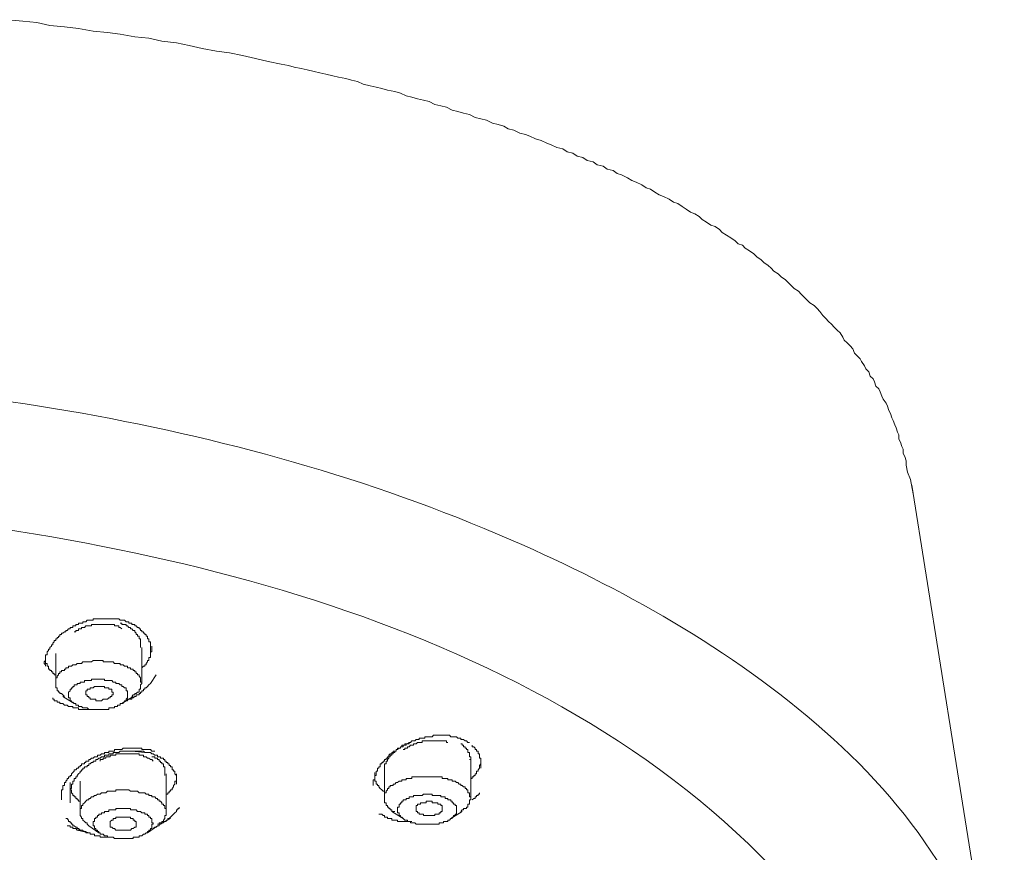
# Model space of a CAD drawing. Units: inches. Extents: x 6.9 to 89.9, y 222 to 281.2.
# Drawn here: x 77.4 to 81.5, y 266.5 to 270 of the extents above; entities that cross this region are included whole.
import ezdxf

# ---------------------------------------------------------------- set-up
doc = ezdxf.new("R2010")
doc.units = ezdxf.units.IN
doc.header["$MEASUREMENT"] = 0
doc.layers.add('图层 1', color=7, linetype='Continuous')

msp = doc.modelspace()

# ---------------------------------------------------------------- linework, layer by layer
at = {"layer": '图层 1', "lineweight": 9}
for points in [[(81.0939, 268.0098), (81.0815, 268.0693), (81.0698, 268.0991), (81.064, 268.1287), (81.064, 268.1466), (81.0581, 268.1642), (81.0519, 268.1764), (81.0519, 268.1945), (81.0464, 268.2062), (81.0402, 268.2241), (81.0343, 268.236), (81.0343, 268.2539), (81.0285, 268.2656), (81.0223, 268.2837), (81.0168, 268.2954), (81.0106, 268.3133), (81.0047, 268.3251), (80.9988, 268.3431), (80.9926, 268.3549), (80.9864, 268.3729), (80.9809, 268.3848), (80.9685, 268.4026), (80.963, 268.4146), (80.9568, 268.4324), (80.951, 268.4444), (80.9389, 268.4563), (80.9334, 268.4741), (80.9272, 268.4861), (80.9155, 268.4977), (80.9093, 268.5157), (80.8976, 268.5276), (80.8914, 268.5397), (80.8796, 268.5574), (80.8734, 268.5695), (80.8617, 268.5814), (80.85, 268.5933), (80.8438, 268.6112), (80.8321, 268.6231), (80.8204, 268.6349), (80.808, 268.6468), (80.8021, 268.6589), (80.7901, 268.6766), (80.7784, 268.6885), (80.7666, 268.7004), (80.7546, 268.7125), (80.7425, 268.7243), (80.7308, 268.7361), (80.7191, 268.7481), (80.7067, 268.7659), (80.695, 268.7777), (80.6833, 268.7896), (80.6654, 268.8017), (80.6533, 268.8134), (80.6416, 268.8253), (80.6295, 268.8373), (80.6178, 268.8492), (80.5999, 268.8611), (80.5882, 268.8728), (80.5758, 268.8851), (80.5641, 268.8969), (80.5462, 268.909), (80.5344, 268.9207), (80.5165, 268.9326), (80.5048, 268.9445), (80.4928, 268.9562), (80.4748, 268.9683), (80.4628, 268.98), (80.4449, 268.9924), (80.4332, 269.0041), (80.4152, 269.0161), (80.3973, 269.0279), (80.3856, 269.0396), (80.3677, 269.0458), (80.356, 269.0575), (80.3381, 269.0699), (80.3202, 269.0816), (80.3022, 269.0933), (80.2902, 269.1054), (80.2726, 269.1171), (80.2547, 269.1229), (80.2368, 269.135), (80.2189, 269.1467), (80.2068, 269.1591), (80.1892, 269.1707), (80.1713, 269.1767), (80.1534, 269.1887), (80.1355, 269.2005), (80.1176, 269.2125), (80.1004, 269.2184), (80.0818, 269.2306), (80.0583, 269.2425), (80.0404, 269.2483), (80.0225, 269.2601), (80.0046, 269.2721), (79.9867, 269.278), (79.9688, 269.2899), (79.9453, 269.3017), (79.9274, 269.3076), (79.9095, 269.3198), (79.8854, 269.3317), (79.8675, 269.3376), (79.8503, 269.3495), (79.8261, 269.3555), (79.8082, 269.3672), (79.7841, 269.3732), (79.7669, 269.3851), (79.7428, 269.391), (79.7248, 269.403), (79.7007, 269.4089), (79.6835, 269.4209), (79.6594, 269.4268), (79.6415, 269.4389), (79.6174, 269.4447), (79.5939, 269.4566), (79.576, 269.4624), (79.5523, 269.4743), (79.5285, 269.4802), (79.5044, 269.4922), (79.4868, 269.4981), (79.463, 269.5041), (79.4393, 269.5162), (79.4155, 269.5222), (79.3976, 269.5339), (79.3734, 269.54), (79.35, 269.5458), (79.3259, 269.5579), (79.3025, 269.5636), (79.2784, 269.5698), (79.2549, 269.5817), (79.2308, 269.5877), (79.2071, 269.5937), (79.1833, 269.5996), (79.1595, 269.6115), (79.1357, 269.6173), (79.112, 269.6233), (79.0882, 269.6352), (79.0641, 269.6411), (79.0403, 269.6469), (79.0165, 269.653), (78.9928, 269.6588), (78.969, 269.6707), (78.9456, 269.6769), (78.9153, 269.6829), (78.8918, 269.6888), (78.8677, 269.6948), (78.8439, 269.7009), (78.814, 269.7067), (78.7905, 269.7186), (78.7668, 269.7244), (78.7427, 269.7307), (78.713, 269.7363), (78.6893, 269.7424), (78.6596, 269.7482), (78.6355, 269.7542), (78.6121, 269.7605), (78.5825, 269.7661), (78.5583, 269.7722), (78.5287, 269.7782), (78.5046, 269.7842), (78.475, 269.7901), (78.4212, 269.8018), (78.3678, 269.8137), (78.3144, 269.8256), (78.2607, 269.8376), (78.2069, 269.8435), (78.1477, 269.8554), (78.0939, 269.8676), (78.0405, 269.8793), (77.9809, 269.8853), (77.9272, 269.8974), (77.8679, 269.9032), (77.8083, 269.915), (77.7549, 269.921), (77.6953, 269.927), (77.6357, 269.9387), (77.5765, 269.9446), (77.5169, 269.951), (77.4631, 269.9627), (77.4039, 269.9685), (77.3443, 269.9746)], [(81.4446, 265.8125), (81.2662, 266.9262), (81.0881, 268.0453)], [(77.5169, 267.3727), (77.5227, 267.3785), (77.5227, 267.3845), (77.5286, 267.3845), (77.5286, 267.3904), (77.5345, 267.3966), (77.5345, 267.4025), (77.5407, 267.4025), (77.5407, 267.4085), (77.5465, 267.4085), (77.5465, 267.4143), (77.5524, 267.4143), (77.5524, 267.4204), (77.5582, 267.4204), (77.5582, 267.4262), (77.5641, 267.4262), (77.5641, 267.4321), (77.5703, 267.4321), (77.5765, 267.4381), (77.582, 267.4381), (77.582, 267.444), (77.5882, 267.444), (77.5941, 267.4498), (77.6003, 267.4498), (77.6003, 267.4559), (77.6061, 267.4559), (77.612, 267.4559), (77.612, 267.4621), (77.6178, 267.4621), (77.624, 267.4621), (77.624, 267.4677), (77.6299, 267.4677), (77.6357, 267.4677), (77.6357, 267.4738), (77.6416, 267.4738), (77.6475, 267.4738), (77.6537, 267.4738), (77.6537, 267.4798), (77.6595, 267.4798), (77.6654, 267.4798), (77.6716, 267.4858), (77.6774, 267.4858), (77.6836, 267.4858), (77.6895, 267.4858), (77.6953, 267.4858), (77.6953, 267.4917), (77.7012, 267.4917), (77.7071, 267.4917), (77.7133, 267.4917), (77.7191, 267.4917), (77.725, 267.4917), (77.7308, 267.4917), (77.737, 267.4917), (77.7429, 267.4917), (77.7487, 267.4917), (77.7549, 267.4917), (77.7608, 267.4917), (77.7667, 267.4917), (77.7729, 267.4917), (77.7787, 267.4917), (77.7846, 267.4917), (77.7904, 267.4917), (77.7966, 267.4917), (77.8025, 267.4917), (77.8083, 267.4858), (77.8142, 267.4858), (77.8204, 267.4858), (77.8263, 267.4858), (77.8321, 267.4798)], [(77.6178, 267.4381), (77.624, 267.4381), (77.624, 267.444), (77.6299, 267.444), (77.6357, 267.444), (77.6357, 267.4498), (77.6416, 267.4498), (77.6475, 267.4498), (77.6475, 267.4559), (77.6537, 267.4559), (77.6595, 267.4559), (77.6654, 267.4621), (77.6716, 267.4621), (77.6774, 267.4621), (77.6836, 267.4621), (77.6895, 267.4621), (77.6895, 267.4677), (77.6953, 267.4677), (77.7012, 267.4677), (77.7071, 267.4677), (77.7133, 267.4677), (77.7191, 267.4677), (77.725, 267.4677), (77.7308, 267.4677), (77.737, 267.4677), (77.7429, 267.4677), (77.7487, 267.4677), (77.7549, 267.4677), (77.7608, 267.4677), (77.7667, 267.4677), (77.7729, 267.4677), (77.7787, 267.4677), (77.7846, 267.4677), (77.7846, 267.4621), (77.7904, 267.4621), (77.7966, 267.4621), (77.8025, 267.4621), (77.8025, 267.4559), (77.8083, 267.4559), (77.8142, 267.4498)], [(77.8917, 267.3727), (77.8917, 267.3785), (77.8917, 267.3845), (77.8917, 267.3904), (77.8917, 267.3966), (77.8917, 267.4025), (77.8917, 267.4085), (77.8859, 267.4085), (77.8859, 267.4143), (77.8859, 267.4204), (77.88, 267.4204), (77.88, 267.4262), (77.8738, 267.4262), (77.8738, 267.4321), (77.8679, 267.4381), (77.8679, 267.444), (77.8617, 267.444), (77.8562, 267.4498), (77.85, 267.4498), (77.85, 267.4559), (77.8438, 267.4559), (77.838, 267.4621), (77.8321, 267.4621), (77.8321, 267.4677), (77.8263, 267.4677), (77.8204, 267.4677), (77.8142, 267.4677), (77.8142, 267.4738), (77.8083, 267.4738)], [(77.8321, 267.4798), (77.838, 267.4798), (77.8438, 267.4798), (77.8438, 267.4738), (77.85, 267.4738), (77.8562, 267.4738), (77.8562, 267.4677), (77.8617, 267.4677), (77.8679, 267.4677), (77.8679, 267.4621), (77.8738, 267.4621), (77.88, 267.4559), (77.8859, 267.4559), (77.8859, 267.4498), (77.8917, 267.4498), (77.8917, 267.444), (77.8976, 267.444), (77.8976, 267.4381), (77.9038, 267.4381), (77.9038, 267.4321), (77.9096, 267.4321), (77.9096, 267.4262), (77.9155, 267.4262), (77.9155, 267.4204), (77.9213, 267.4204), (77.9213, 267.4143), (77.9213, 267.4085), (77.9272, 267.4085), (77.9272, 267.4025), (77.9272, 267.3966), (77.9334, 267.3966), (77.9334, 267.3904), (77.9334, 267.3845), (77.9334, 267.3785), (77.9334, 267.3727), (77.9334, 267.3665), (77.9334, 267.3606), (77.9334, 267.3547), (77.9334, 267.3487)], [(77.4986, 267.2953), (77.4986, 267.3012), (77.4931, 267.307), (77.4931, 267.3131), (77.4986, 267.3191), (77.4986, 267.3249), (77.4986, 267.331), (77.4986, 267.3367), (77.4986, 267.3429), (77.5048, 267.3429), (77.5048, 267.3487), (77.5048, 267.3547), (77.511, 267.3606), (77.511, 267.3665), (77.5169, 267.3665), (77.5169, 267.3727)], [(77.8976, 267.2891), (77.9038, 267.2953), (77.9096, 267.2953), (77.9096, 267.3012), (77.9155, 267.3012), (77.9155, 267.307), (77.9213, 267.3131), (77.9213, 267.3191), (77.9272, 267.3191), (77.9272, 267.3249), (77.9272, 267.331), (77.9334, 267.331), (77.9334, 267.3367), (77.9334, 267.3429), (77.9334, 267.3487), (77.9334, 267.3547), (77.9396, 267.3547), (77.9396, 267.3606), (77.9396, 267.3665), (77.9396, 267.3727), (77.9396, 267.3785)], [(77.8976, 267.2238), (77.8976, 267.3727)], [(77.4986, 267.3429), (77.4986, 267.3367), (77.4986, 267.331), (77.4986, 267.3249), (77.4986, 267.3191), (77.4986, 267.3131), (77.4986, 267.307), (77.5048, 267.307), (77.5048, 267.3012), (77.5048, 267.2953), (77.511, 267.2953), (77.511, 267.2891), (77.511, 267.2831), (77.5169, 267.2831), (77.5169, 267.2772), (77.5227, 267.2772), (77.5227, 267.2714), (77.5286, 267.2714), (77.5286, 267.2655), (77.5345, 267.2655), (77.5345, 267.2595), (77.5407, 267.2595)], [(77.5407, 267.3487), (77.5407, 267.2238)], [(77.8083, 267.307), (77.8025, 267.307), (77.7966, 267.307), (77.7904, 267.307), (77.7846, 267.307), (77.7787, 267.3131), (77.7729, 267.3131), (77.7667, 267.3131), (77.7608, 267.3131), (77.7549, 267.3131), (77.7487, 267.3131), (77.7429, 267.3131), (77.737, 267.3131), (77.737, 267.3191), (77.7308, 267.3191), (77.725, 267.3191), (77.7191, 267.3191), (77.7133, 267.3191), (77.7071, 267.3191), (77.7012, 267.3191), (77.6953, 267.3191), (77.6895, 267.3131), (77.6836, 267.3131), (77.6774, 267.3131), (77.6716, 267.3131), (77.6654, 267.3131), (77.6595, 267.3131), (77.6537, 267.3131), (77.6475, 267.307), (77.6416, 267.307), (77.6357, 267.307), (77.6299, 267.307), (77.624, 267.3012), (77.6178, 267.3012), (77.612, 267.3012), (77.6061, 267.2953), (77.6003, 267.2953), (77.5941, 267.2953), (77.5941, 267.2891), (77.5882, 267.2891), (77.582, 267.2891), (77.582, 267.2831), (77.5765, 267.2831), (77.5765, 267.2772), (77.5703, 267.2772), (77.5641, 267.2772), (77.5641, 267.2714), (77.5582, 267.2714), (77.5582, 267.2655), (77.5524, 267.2655), (77.5524, 267.2595), (77.5465, 267.2536), (77.5465, 267.2476), (77.5407, 267.2476), (77.5407, 267.2417), (77.5407, 267.2357), (77.5407, 267.2297), (77.5407, 267.2238), (77.5407, 267.2178), (77.5407, 267.2119), (77.5407, 267.2061), (77.5465, 267.2061), (77.5465, 267.1999), (77.5465, 267.1939), (77.5524, 267.1939), (77.5524, 267.188), (77.5582, 267.188), (77.5582, 267.1821), (77.5641, 267.1821), (77.5703, 267.1761), (77.5765, 267.1703)], [(77.8562, 267.1703), (77.8617, 267.1761), (77.8679, 267.1761), (77.8679, 267.1821), (77.8738, 267.1821), (77.88, 267.188), (77.8859, 267.188), (77.8859, 267.1939), (77.8859, 267.1999), (77.8917, 267.1999), (77.8917, 267.2061), (77.8917, 267.2119), (77.8917, 267.2178), (77.8976, 267.2238), (77.8976, 267.2297), (77.8917, 267.2297), (77.8917, 267.2357), (77.8917, 267.2417), (77.8917, 267.2476), (77.8859, 267.2536), (77.8859, 267.2595), (77.88, 267.2595), (77.88, 267.2655), (77.8738, 267.2655), (77.8738, 267.2714), (77.8679, 267.2714), (77.8679, 267.2772), (77.8617, 267.2772), (77.8617, 267.2831), (77.8562, 267.2831), (77.85, 267.2831), (77.85, 267.2891), (77.8438, 267.2891), (77.838, 267.2891), (77.838, 267.2953), (77.8321, 267.2953), (77.8263, 267.2953), (77.8204, 267.3012), (77.8142, 267.3012), (77.8083, 267.3012), (77.8083, 267.307)], [(77.7787, 267.2297), (77.7729, 267.2357), (77.7667, 267.2357), (77.7608, 267.2357), (77.7549, 267.2357), (77.7487, 267.2357), (77.7429, 267.2357), (77.7429, 267.2417), (77.737, 267.2417), (77.7308, 267.2417), (77.725, 267.2417), (77.7191, 267.2417), (77.7133, 267.2417), (77.7071, 267.2417), (77.7012, 267.2417), (77.6953, 267.2417), (77.6895, 267.2417), (77.6895, 267.2357), (77.6836, 267.2357), (77.6774, 267.2357), (77.6716, 267.2357), (77.6654, 267.2357), (77.6595, 267.2357), (77.6595, 267.2297), (77.6537, 267.2297), (77.6475, 267.2297), (77.6416, 267.2297), (77.6416, 267.2238), (77.6357, 267.2238), (77.6299, 267.2238), (77.6299, 267.2178), (77.624, 267.2178), (77.6178, 267.2178), (77.6178, 267.2119), (77.612, 267.2119), (77.612, 267.2061), (77.6061, 267.2061), (77.6061, 267.1999), (77.6003, 267.1999), (77.6003, 267.1939), (77.5941, 267.188), (77.5941, 267.1821), (77.5941, 267.1761), (77.5941, 267.1703), (77.5941, 267.1641), (77.6003, 267.1641), (77.6003, 267.1584), (77.6003, 267.1523), (77.6061, 267.1523), (77.6061, 267.1461), (77.612, 267.1461), (77.6178, 267.1403), (77.624, 267.1403), (77.624, 267.1344), (77.6299, 267.1344), (77.6357, 267.1344), (77.6357, 267.1286), (77.6416, 267.1286), (77.6475, 267.1286), (77.6537, 267.1227)], [(77.9334, 267.2238), (77.9572, 267.2595)], [(77.6537, 267.1227), (77.6595, 267.1227), (77.6654, 267.1227), (77.6716, 267.1227), (77.6774, 267.1163), (77.6836, 267.1163), (77.6895, 267.1163), (77.6953, 267.1163), (77.7012, 267.1163), (77.7071, 267.1163), (77.7133, 267.1163), (77.7191, 267.1163), (77.725, 267.1163), (77.7308, 267.1163), (77.737, 267.1163), (77.7429, 267.1163), (77.7487, 267.1163), (77.7549, 267.1163), (77.7608, 267.1163), (77.7608, 267.1227), (77.7667, 267.1227), (77.7729, 267.1227), (77.7787, 267.1227), (77.7846, 267.1227), (77.7846, 267.1286), (77.7904, 267.1286), (77.7966, 267.1286), (77.7966, 267.1344), (77.8025, 267.1344), (77.8083, 267.1344), (77.8083, 267.1403), (77.8142, 267.1403), (77.8204, 267.1403), (77.8204, 267.1461), (77.8263, 267.1461), (77.8263, 267.1523), (77.8321, 267.1523), (77.8321, 267.1584), (77.838, 267.1641), (77.838, 267.1703), (77.838, 267.1761), (77.838, 267.1821), (77.838, 267.188), (77.838, 267.1939), (77.8321, 267.1939), (77.8321, 267.1999), (77.8321, 267.2061), (77.8263, 267.2061), (77.8204, 267.2119), (77.8142, 267.2119), (77.8142, 267.2178), (77.8083, 267.2178), (77.8025, 267.2238), (77.7966, 267.2238), (77.7904, 267.2238), (77.7904, 267.2297), (77.7846, 267.2297), (77.7787, 267.2297)], [(77.7787, 267.1821), (77.7787, 267.188), (77.7729, 267.188), (77.7729, 267.1939), (77.7729, 267.1999), (77.7667, 267.1999), (77.7608, 267.1999), (77.7608, 267.2061), (77.7549, 267.2061), (77.7487, 267.2061), (77.7429, 267.2061), (77.7429, 267.2119), (77.737, 267.2119), (77.7308, 267.2119), (77.725, 267.2119), (77.7191, 267.2119), (77.7133, 267.2119), (77.7071, 267.2119), (77.7012, 267.2119), (77.6953, 267.2061), (77.6895, 267.2061), (77.6836, 267.2061), (77.6836, 267.1999), (77.6774, 267.1999), (77.6716, 267.1999), (77.6716, 267.1939), (77.6654, 267.1939), (77.6654, 267.188), (77.6654, 267.1821), (77.6654, 267.1761), (77.6716, 267.1761), (77.6716, 267.1703), (77.6774, 267.1703), (77.6774, 267.1641), (77.6836, 267.1641), (77.6836, 267.1584), (77.6895, 267.1584), (77.6953, 267.1584), (77.7012, 267.1584), (77.7071, 267.1584), (77.7071, 267.1523), (77.7133, 267.1523), (77.7191, 267.1523), (77.725, 267.1523), (77.7308, 267.1523), (77.737, 267.1584), (77.7429, 267.1584), (77.7487, 267.1584), (77.7549, 267.1584), (77.7608, 267.1641), (77.7667, 267.1641), (77.7667, 267.1703), (77.7729, 267.1703), (77.7729, 267.1761), (77.7787, 267.1761), (77.7787, 267.1821), (77.7787, 267.1821)], [(77.8321, 267.1523), (77.838, 267.1523), (77.838, 267.1584), (77.8438, 267.1584), (77.85, 267.1584), (77.8562, 267.1584), (77.8562, 267.1641), (77.8617, 267.1641), (77.8679, 267.1703), (77.8738, 267.1703), (77.8738, 267.1761), (77.88, 267.1761), (77.8859, 267.1761), (77.8859, 267.1821), (77.8917, 267.1821), (77.8917, 267.188), (77.8976, 267.188), (77.8976, 267.1939), (77.9038, 267.1939), (77.9038, 267.1999), (77.9096, 267.1999), (77.9096, 267.2061), (77.9155, 267.2061), (77.9213, 267.2119), (77.9272, 267.2178), (77.9334, 267.2238)], [(77.5286, 267.1641), (77.5286, 267.1584), (77.5345, 267.1584), (77.5345, 267.1523), (77.5407, 267.1523), (77.5465, 267.1523), (77.5465, 267.1461), (77.5524, 267.1461), (77.5582, 267.1461), (77.5582, 267.1403), (77.5641, 267.1403), (77.5703, 267.1403), (77.5765, 267.1344), (77.582, 267.1344), (77.5882, 267.1344)], [(77.5703, 267.1703), (77.6178, 267.1403)], [(77.8142, 267.1403), (77.8617, 267.1703)], [(77.5882, 267.1344), (77.5941, 267.1286), (77.6003, 267.1286), (77.6061, 267.1286), (77.612, 267.1286), (77.612, 267.1227), (77.6178, 267.1227), (77.624, 267.1227), (77.6299, 267.1227), (77.6357, 267.1227), (77.6357, 267.1163), (77.6416, 267.1163), (77.6475, 267.1163), (77.6537, 267.1163), (77.6595, 267.1163), (77.6654, 267.1163), (77.6716, 267.1163), (77.6774, 267.1163), (77.6836, 267.1163)], [(78.927, 266.9322), (78.9335, 266.9322), (78.9335, 266.9381), (78.9394, 266.9381), (78.9394, 266.9439), (78.9456, 266.9439), (78.9511, 266.9439), (78.9511, 266.9498), (78.9569, 266.9498), (78.9569, 266.9558), (78.9631, 266.9558), (78.969, 266.9558), (78.969, 266.9618), (78.9752, 266.9618), (78.9752, 266.9677), (78.9807, 266.9677), (78.9869, 266.9677), (78.9869, 266.9735), (78.9928, 266.9735), (78.9986, 266.9735), (79.0048, 266.9794), (79.0103, 266.9794), (79.0165, 266.9856), (79.0227, 266.9856), (79.0289, 266.9856), (79.0345, 266.9915), (79.0403, 266.9915), (79.0465, 266.9915), (79.0465, 266.9975), (79.0524, 266.9975), (79.0586, 266.9975), (79.0641, 266.9975), (79.0703, 266.9975), (79.0703, 267.0033), (79.0761, 267.0033), (79.082, 267.0033), (79.0882, 267.0033), (79.0937, 267.0033), (79.0999, 267.0033), (79.1058, 267.0097), (79.112, 267.0097), (79.1178, 267.0097), (79.1237, 267.0097), (79.1295, 267.0097), (79.1357, 267.0097), (79.1419, 267.0097), (79.1475, 267.0097), (79.1537, 267.0097), (79.1595, 267.0097), (79.1654, 267.0097), (79.1716, 267.0097), (79.1771, 267.0033), (79.1833, 267.0033), (79.1891, 267.0033), (79.195, 267.0033), (79.2012, 267.0033), (79.2071, 266.9975), (79.2129, 266.9975), (79.2191, 266.9975), (79.2191, 266.9915), (79.2253, 266.9915), (79.2308, 266.9915), (79.237, 266.9856), (79.2429, 266.9856), (79.2487, 266.9794), (79.2549, 266.9794)], [(77.9513, 266.9439), (77.9451, 266.9439), (77.9396, 266.9439), (77.9334, 266.9498), (77.9272, 266.9498), (77.9213, 266.9498), (77.9155, 266.9498), (77.9096, 266.9498), (77.9038, 266.9498), (77.8976, 266.9498), (77.8976, 266.9558), (77.8917, 266.9558), (77.8859, 266.9558), (77.88, 266.9558), (77.8738, 266.9558), (77.8679, 266.9558), (77.8617, 266.9558), (77.8562, 266.9558), (77.85, 266.9558), (77.8438, 266.9558), (77.838, 266.9558), (77.8321, 266.9558), (77.8263, 266.9558), (77.8204, 266.9558), (77.8142, 266.9498), (77.8083, 266.9498), (77.8025, 266.9498), (77.7966, 266.9498), (77.7904, 266.9498), (77.7846, 266.9498), (77.7846, 266.9439), (77.7787, 266.9439), (77.7729, 266.9439), (77.7667, 266.9439), (77.7608, 266.9439), (77.7608, 266.9381), (77.7549, 266.9381), (77.7487, 266.9381), (77.7429, 266.9381), (77.7429, 266.9322), (77.737, 266.9322), (77.7308, 266.9322), (77.725, 266.9262), (77.7191, 266.9262), (77.7133, 266.9262), (77.7133, 266.92), (77.7071, 266.92), (77.7012, 266.92), (77.6953, 266.9141), (77.6895, 266.9141), (77.6836, 266.9083), (77.6774, 266.9083), (77.6774, 266.9024), (77.6716, 266.9024), (77.6654, 266.9024), (77.6654, 266.8964), (77.6595, 266.8964), (77.6595, 266.8903), (77.6537, 266.8903), (77.6475, 266.8903), (77.6475, 266.8843), (77.6416, 266.8843), (77.6416, 266.8785), (77.6357, 266.8785), (77.6357, 266.8724), (77.6299, 266.8724), (77.624, 266.8664), (77.6178, 266.8664), (77.6178, 266.8605), (77.612, 266.8547), (77.6061, 266.8488), (77.6061, 266.843), (77.6003, 266.843), (77.6003, 266.8368), (77.5941, 266.8368), (77.5941, 266.8307), (77.5882, 266.8307), (77.5882, 266.8249), (77.582, 266.8189), (77.582, 266.8128), (77.5765, 266.8128), (77.5765, 266.8068), (77.5765, 266.8009), (77.5703, 266.8009), (77.5703, 266.7951), (77.5703, 266.7891), (77.5703, 266.783), (77.5641, 266.783), (77.5641, 266.7772), (77.5641, 266.7713), (77.5641, 266.7655), (77.5641, 266.7596), (77.5641, 266.7534), (77.5641, 266.7475), (77.5641, 266.7415)], [(79.0165, 266.9856), (79.0103, 266.9794), (79.0048, 266.9794), (79.0048, 266.9735), (78.9986, 266.9735), (78.9928, 266.9735), (78.9928, 266.9677), (78.9869, 266.9677), (78.9807, 266.9677), (78.9807, 266.9618), (78.9752, 266.9618), (78.969, 266.9618), (78.969, 266.9558), (78.9631, 266.9558), (78.9569, 266.9498), (78.9511, 266.9498), (78.9511, 266.9439), (78.9456, 266.9439), (78.9456, 266.9381), (78.9394, 266.9381), (78.9394, 266.9322), (78.9335, 266.9322), (78.9335, 266.9262), (78.927, 266.9262), (78.927, 266.92), (78.9215, 266.92), (78.9215, 266.9141), (78.9153, 266.9083), (78.9153, 266.9024), (78.9094, 266.9024), (78.9094, 266.8964), (78.9094, 266.8903), (78.9035, 266.8903), (78.9035, 266.8843), (78.9035, 266.8785), (78.9035, 266.8724), (78.9035, 266.8664), (78.9035, 266.8605)], [(78.9807, 266.9498), (78.9869, 266.9498), (78.9869, 266.9558), (78.9928, 266.9558), (78.9986, 266.9558), (78.9986, 266.9618), (79.0048, 266.9618), (79.0103, 266.9677), (79.0165, 266.9677), (79.0227, 266.9677), (79.0227, 266.9735), (79.0289, 266.9735), (79.0345, 266.9735), (79.0403, 266.9794), (79.0465, 266.9794), (79.0524, 266.9794), (79.0586, 266.9794), (79.0586, 266.9856), (79.0641, 266.9856), (79.0703, 266.9856), (79.0761, 266.9856), (79.082, 266.9856), (79.0882, 266.9856), (79.0937, 266.9856), (79.0999, 266.9856), (79.1058, 266.9856), (79.112, 266.9856), (79.1178, 266.9856), (79.1237, 266.9856), (79.1295, 266.9856), (79.1357, 266.9856), (79.1419, 266.9856), (79.1475, 266.9856), (79.1537, 266.9856), (79.1595, 266.9856), (79.1595, 266.9794), (79.1654, 266.9794)], [(79.2549, 266.9083), (79.2605, 266.9083), (79.2605, 266.9141), (79.2605, 266.92), (79.2549, 266.92), (79.2549, 266.9262), (79.2549, 266.9322), (79.2549, 266.9381), (79.2487, 266.9381), (79.2487, 266.9439), (79.2487, 266.9498), (79.2429, 266.9498), (79.2429, 266.9558), (79.237, 266.9558), (79.237, 266.9618), (79.2308, 266.9618), (79.2308, 266.9677), (79.2253, 266.9677), (79.2253, 266.9735), (79.2191, 266.9735)], [(79.2667, 266.9677), (79.2667, 266.9618), (79.2725, 266.9618), (79.2784, 266.9558), (79.2784, 266.9498), (79.2846, 266.9498), (79.2846, 266.9439), (79.2904, 266.9439), (79.2904, 266.9381), (79.2904, 266.9322), (79.2963, 266.9322), (79.2963, 266.9262), (79.2963, 266.92), (79.2963, 266.9141), (79.3025, 266.9141), (79.3025, 266.9083), (79.3025, 266.9024), (79.3025, 266.8964), (79.3025, 266.8903), (79.3025, 266.8843), (79.3025, 266.8785), (79.3025, 266.8724)], [(77.6003, 266.7295), (77.6003, 266.7357), (77.6003, 266.7415), (77.6003, 266.7475), (77.6003, 266.7534), (77.6003, 266.7596), (77.6003, 266.7655), (77.6003, 266.7713), (77.6003, 266.7772), (77.6003, 266.783), (77.6003, 266.7891), (77.6061, 266.7891), (77.6061, 266.7951), (77.6061, 266.8009), (77.6061, 266.8068), (77.612, 266.8068), (77.612, 266.8128), (77.612, 266.8189), (77.6178, 266.8189), (77.6178, 266.8249), (77.6178, 266.8307), (77.624, 266.8307), (77.624, 266.8368), (77.6299, 266.8368), (77.6299, 266.843), (77.6357, 266.8488), (77.6416, 266.8547), (77.6416, 266.8605), (77.6475, 266.8605), (77.6475, 266.8664), (77.6537, 266.8664), (77.6537, 266.8724), (77.6595, 266.8724), (77.6595, 266.8785), (77.6654, 266.8785), (77.6716, 266.8785), (77.6716, 266.8843), (77.6774, 266.8843), (77.6774, 266.8903), (77.6836, 266.8903), (77.6895, 266.8964), (77.6953, 266.8964), (77.6953, 266.9024), (77.7012, 266.9024), (77.7071, 266.9024), (77.7071, 266.9083), (77.7133, 266.9083), (77.7191, 266.9141), (77.725, 266.9141), (77.7308, 266.92), (77.737, 266.92), (77.7429, 266.92), (77.7429, 266.9262), (77.7487, 266.9262), (77.7549, 266.9262), (77.7608, 266.9262), (77.7608, 266.9322), (77.7667, 266.9322), (77.7729, 266.9322), (77.7787, 266.9322), (77.7787, 266.9381), (77.7846, 266.9381), (77.7904, 266.9381), (77.7966, 266.9381), (77.8025, 266.9381), (77.8083, 266.9439), (77.8142, 266.9439), (77.8204, 266.9439), (77.8263, 266.9439), (77.8321, 266.9439), (77.838, 266.9439), (77.8438, 266.9439), (77.85, 266.9439), (77.8562, 266.9439), (77.8617, 266.9439), (77.8679, 266.9439), (77.8738, 266.9439), (77.88, 266.9439), (77.8859, 266.9439), (77.8917, 266.9439), (77.8976, 266.9439), (77.9038, 266.9439), (77.9096, 266.9381), (77.9155, 266.9381), (77.9213, 266.9381), (77.9272, 266.9381), (77.9334, 266.9381)], [(77.725, 266.9024), (77.725, 266.9083), (77.7308, 266.9083), (77.737, 266.9083), (77.737, 266.9141), (77.7429, 266.9141), (77.7487, 266.9141), (77.7487, 266.92), (77.7549, 266.92), (77.7608, 266.92), (77.7667, 266.92), (77.7667, 266.9262), (77.7729, 266.9262), (77.7787, 266.9262), (77.7846, 266.9262), (77.7904, 266.9262), (77.7904, 266.9322), (77.7966, 266.9322), (77.8025, 266.9322), (77.8083, 266.9322), (77.8142, 266.9322), (77.8204, 266.9322), (77.8263, 266.9322), (77.8321, 266.9322), (77.838, 266.9322), (77.8438, 266.9322), (77.85, 266.9322), (77.8562, 266.9322), (77.8617, 266.9322), (77.8679, 266.9322), (77.8738, 266.9322), (77.88, 266.9322), (77.8859, 266.9322), (77.8859, 266.9262), (77.8917, 266.9262), (77.8976, 266.9262), (77.9038, 266.9262), (77.9038, 266.92), (77.9096, 266.92), (77.9155, 266.92), (77.9213, 266.9141), (77.9272, 266.9141), (77.9334, 266.9083), (77.9396, 266.9083), (77.9451, 266.9024)], [(77.9096, 266.9381), (77.8562, 266.9439)], [(77.9334, 266.9381), (77.9396, 266.9322), (77.9451, 266.9322), (77.9513, 266.9262), (77.9572, 266.9262), (77.963, 266.9262), (77.963, 266.92), (77.9692, 266.92), (77.9751, 266.92), (77.9751, 266.9141), (77.9809, 266.9141), (77.9871, 266.9141), (77.9871, 266.9083), (77.993, 266.9083), (77.993, 266.9024), (77.9989, 266.9024), (77.9989, 266.8964), (78.0047, 266.8964), (78.0047, 266.8903), (78.0106, 266.8903), (78.0106, 266.8843), (78.0168, 266.8843), (78.0168, 266.8785), (78.0226, 266.8785), (78.0226, 266.8724), (78.0226, 266.8664), (78.0285, 266.8664), (78.0285, 266.8605), (78.0347, 266.8605), (78.0347, 266.8547), (78.0347, 266.8488), (78.0405, 266.843), (78.0405, 266.8368), (78.0405, 266.8307), (78.0405, 266.8249), (78.0405, 266.8189), (78.0405, 266.8128), (78.0405, 266.8068)], [(77.993, 266.843), (77.993, 266.8488), (77.993, 266.8547), (77.993, 266.8605), (77.993, 266.8664), (77.993, 266.8724), (77.993, 266.8785), (77.9871, 266.8785), (77.9871, 266.8843), (77.9871, 266.8903), (77.9809, 266.8903), (77.9809, 266.8964), (77.9751, 266.8964), (77.9751, 266.9024), (77.9692, 266.9024), (77.9692, 266.9083), (77.963, 266.9083), (77.963, 266.9141), (77.9572, 266.9141), (77.9513, 266.9141), (77.9513, 266.92), (77.9451, 266.92), (77.9396, 266.92)], [(78.856, 266.8009), (78.856, 266.8068), (78.856, 266.8128), (78.856, 266.8189), (78.856, 266.8249), (78.8622, 266.8249), (78.8622, 266.8307), (78.8622, 266.8368), (78.8622, 266.843), (78.8677, 266.843), (78.8677, 266.8488), (78.8677, 266.8547), (78.8677, 266.8605), (78.8739, 266.8605), (78.8739, 266.8664), (78.8739, 266.8724), (78.8798, 266.8724), (78.8798, 266.8785), (78.8856, 266.8785), (78.8856, 266.8843), (78.8856, 266.8903), (78.8918, 266.8903), (78.8918, 266.8964), (78.8973, 266.8964), (78.8973, 266.9024), (78.9035, 266.9024), (78.9035, 266.9083), (78.9094, 266.9083), (78.9094, 266.9141), (78.9153, 266.9141), (78.9153, 266.92), (78.9215, 266.92), (78.9215, 266.9262), (78.927, 266.9322)], [(79.2605, 266.8249), (79.2605, 266.8307), (79.2667, 266.8307), (79.2667, 266.8368), (79.2725, 266.8368), (79.2725, 266.843), (79.2784, 266.843), (79.2784, 266.8488), (79.2846, 266.8488), (79.2846, 266.8547), (79.2846, 266.8605), (79.2904, 266.8605), (79.2904, 266.8664), (79.2963, 266.8724), (79.2963, 266.8785), (79.2963, 266.8843), (79.3025, 266.8903), (79.3025, 266.8964), (79.3025, 266.9024), (79.3025, 266.9083), (79.3025, 266.9141)], [(79.2605, 266.7475), (79.2605, 266.9083)], [(77.9989, 266.6879), (77.9989, 266.8488)], [(77.9989, 266.7655), (78.0047, 266.7655), (78.0047, 266.7713), (78.0106, 266.7713), (78.0106, 266.7772), (78.0168, 266.7772), (78.0168, 266.783), (78.0226, 266.783), (78.0226, 266.7891), (78.0285, 266.7951), (78.0285, 266.8009), (78.0347, 266.8068), (78.0347, 266.8128), (78.0347, 266.8189), (78.0405, 266.8189), (78.0405, 266.8249), (78.0405, 266.8307), (78.0405, 266.8368), (78.0405, 266.843), (78.0405, 266.8488)], [(78.8622, 266.8547), (78.8622, 266.8488), (78.8622, 266.843), (78.8622, 266.8368), (78.8622, 266.8307), (78.8622, 266.8249), (78.8622, 266.8189), (78.8677, 266.8189), (78.8677, 266.8128), (78.8677, 266.8068), (78.8739, 266.8068), (78.8739, 266.8009), (78.8798, 266.8009), (78.8798, 266.7951), (78.8856, 266.7891), (78.8918, 266.783), (78.8973, 266.7772), (78.9035, 266.7772), (78.9035, 266.7713), (78.9094, 266.7713)], [(78.9035, 266.8605), (78.9035, 266.7475)], [(79.2191, 266.8068), (79.2129, 266.8068), (79.2071, 266.8128), (79.2012, 266.8128), (79.195, 266.8189), (79.1891, 266.8189), (79.1833, 266.8189), (79.1833, 266.8249), (79.1771, 266.8249), (79.1716, 266.8249), (79.1654, 266.8249), (79.1654, 266.8307), (79.1595, 266.8307), (79.1537, 266.8307), (79.1475, 266.8307), (79.1419, 266.8307), (79.1419, 266.8368), (79.1357, 266.8368), (79.1295, 266.8368), (79.1237, 266.8368), (79.1178, 266.8368), (79.112, 266.8368), (79.1058, 266.8368), (79.0999, 266.8368), (79.0937, 266.8368), (79.0882, 266.8368), (79.082, 266.8368), (79.0761, 266.8368), (79.0703, 266.8368), (79.0641, 266.8368), (79.0586, 266.8368), (79.0524, 266.8368), (79.0465, 266.8368), (79.0403, 266.8368), (79.0345, 266.8368), (79.0289, 266.8368), (79.0227, 266.8368), (79.0165, 266.8368), (79.0165, 266.8307), (79.0103, 266.8307), (79.0048, 266.8307), (78.9986, 266.8307), (78.9928, 266.8307), (78.9928, 266.8249), (78.9869, 266.8249), (78.9807, 266.8249), (78.9752, 266.8249), (78.9752, 266.8189), (78.969, 266.8189), (78.9631, 266.8189), (78.9569, 266.8128), (78.9511, 266.8128), (78.9456, 266.8068), (78.9394, 266.8068), (78.9394, 266.8009), (78.9335, 266.8009), (78.927, 266.8009), (78.927, 266.7951), (78.9215, 266.7951), (78.9215, 266.7891), (78.9153, 266.7891), (78.9153, 266.783), (78.9094, 266.7772), (78.9094, 266.7713), (78.9035, 266.7713), (78.9035, 266.7655), (78.9035, 266.7596), (78.9035, 266.7534), (78.9035, 266.7475), (78.9035, 266.7415), (78.9035, 266.7357), (78.9035, 266.7295), (78.9094, 266.7295), (78.9094, 266.7234), (78.9094, 266.7176), (78.9153, 266.7176), (78.9153, 266.7117), (78.9215, 266.7117), (78.9215, 266.7057), (78.927, 266.7057), (78.927, 266.6998), (78.9335, 266.6998), (78.9335, 266.6938), (78.9394, 266.6938), (78.9456, 266.6938)], [(77.6003, 266.8128), (77.6003, 266.8068), (77.6003, 266.8009), (77.6003, 266.7951), (77.6003, 266.7891), (77.6003, 266.783), (77.6061, 266.783), (77.6061, 266.7772), (77.6061, 266.7713), (77.612, 266.7655), (77.612, 266.7596), (77.6178, 266.7596), (77.6178, 266.7534), (77.624, 266.7534), (77.624, 266.7475), (77.6299, 266.7475), (77.6299, 266.7415), (77.6357, 266.7415), (77.6357, 266.7357), (77.6416, 266.7357), (77.6416, 266.7295)], [(77.6416, 266.8189), (77.6416, 266.6879)], [(79.2191, 266.6938), (79.2253, 266.6998), (79.2308, 266.6998), (79.2308, 266.7057), (79.237, 266.7057), (79.2429, 266.7057), (79.2429, 266.7117), (79.2487, 266.7117), (79.2487, 266.7176), (79.2487, 266.7234), (79.2549, 266.7234), (79.2549, 266.7295), (79.2549, 266.7357), (79.2549, 266.7415), (79.2605, 266.7415), (79.2605, 266.7475), (79.2605, 266.7534), (79.2549, 266.7534), (79.2549, 266.7596), (79.2549, 266.7655), (79.2549, 266.7713), (79.2487, 266.7713), (79.2487, 266.7772), (79.2487, 266.783), (79.2429, 266.783), (79.2429, 266.7891), (79.237, 266.7891), (79.237, 266.7951), (79.2308, 266.7951), (79.2253, 266.8009), (79.2191, 266.8009), (79.2191, 266.8068)], [(77.9096, 266.7713), (77.9038, 266.7713), (77.8976, 266.7713), (77.8917, 266.7713), (77.8859, 266.7713), (77.88, 266.7772), (77.8738, 266.7772), (77.8679, 266.7772), (77.8617, 266.7772), (77.8562, 266.7772), (77.85, 266.7772), (77.8438, 266.783), (77.838, 266.783), (77.8321, 266.783), (77.8263, 266.783), (77.8204, 266.783), (77.8142, 266.783), (77.8083, 266.783), (77.8025, 266.783), (77.7966, 266.783), (77.7904, 266.783), (77.7904, 266.7772), (77.7846, 266.7772), (77.7787, 266.7772), (77.7729, 266.7772), (77.7667, 266.7772), (77.7608, 266.7772), (77.7549, 266.7772), (77.7487, 266.7713), (77.7429, 266.7713), (77.737, 266.7713), (77.7308, 266.7713), (77.725, 266.7655), (77.7191, 266.7655), (77.7133, 266.7655), (77.7071, 266.7596), (77.7012, 266.7596), (77.6953, 266.7534), (77.6895, 266.7534), (77.6836, 266.7475), (77.6774, 266.7475), (77.6774, 266.7415), (77.6716, 266.7415), (77.6654, 266.7357), (77.6595, 266.7295), (77.6537, 266.7234), (77.6537, 266.7176), (77.6475, 266.7176), (77.6475, 266.7117), (77.6475, 266.7057), (77.6416, 266.7057), (77.6416, 266.6998), (77.6416, 266.6938), (77.6416, 266.6879), (77.6416, 266.6821), (77.6416, 266.6762), (77.6475, 266.67), (77.6475, 266.6638), (77.6537, 266.6638), (77.6537, 266.658), (77.6595, 266.6519), (77.6654, 266.6461), (77.6716, 266.6461), (77.6716, 266.6401), (77.6774, 266.6342)], [(77.963, 266.6401), (77.9692, 266.6401), (77.9692, 266.6461), (77.9751, 266.6461), (77.9809, 266.6461), (77.9809, 266.6519), (77.9871, 266.6519), (77.9871, 266.658), (77.993, 266.6638), (77.993, 266.67), (77.993, 266.6762), (77.9989, 266.6762), (77.9989, 266.6821), (77.9989, 266.6879), (77.9989, 266.6938), (77.9989, 266.6998), (77.9989, 266.7057), (77.993, 266.7057), (77.993, 266.7117), (77.993, 266.7176), (77.9871, 266.7176), (77.9871, 266.7234), (77.9809, 266.7234), (77.9809, 266.7295), (77.9751, 266.7357), (77.9692, 266.7357), (77.9692, 266.7415), (77.963, 266.7415), (77.963, 266.7475), (77.9572, 266.7475), (77.9513, 266.7534), (77.9451, 266.7534), (77.9396, 266.7534), (77.9396, 266.7596), (77.9334, 266.7596), (77.9272, 266.7596), (77.9272, 266.7655), (77.9213, 266.7655), (77.9155, 266.7655), (77.9096, 266.7713)], [(79.1771, 266.7415), (79.1716, 266.7415), (79.1654, 266.7415), (79.1654, 266.7475), (79.1595, 266.7475), (79.1537, 266.7475), (79.1537, 266.7534), (79.1475, 266.7534), (79.1419, 266.7534), (79.1357, 266.7534), (79.1357, 266.7596), (79.1295, 266.7596), (79.1237, 266.7596), (79.1178, 266.7596), (79.112, 266.7596), (79.1058, 266.7596), (79.0999, 266.7596), (79.0999, 266.7655), (79.0937, 266.7655), (79.0882, 266.7655), (79.082, 266.7655), (79.0761, 266.7655), (79.0703, 266.7655), (79.0641, 266.7655), (79.0586, 266.7596), (79.0524, 266.7596), (79.0465, 266.7596), (79.0403, 266.7596), (79.0345, 266.7596), (79.0289, 266.7596), (79.0227, 266.7596), (79.0227, 266.7534), (79.0165, 266.7534), (79.0103, 266.7534), (79.0048, 266.7534), (79.0048, 266.7475), (78.9986, 266.7475), (78.9928, 266.7475), (78.9928, 266.7415), (78.9869, 266.7415), (78.9807, 266.7415), (78.9807, 266.7357), (78.9752, 266.7357), (78.9752, 266.7295), (78.969, 266.7295), (78.969, 266.7234), (78.9631, 266.7234), (78.9631, 266.7176), (78.9631, 266.7117), (78.9569, 266.7117), (78.9569, 266.7057), (78.9569, 266.6998), (78.9569, 266.6938), (78.9569, 266.6879), (78.9631, 266.6879), (78.9631, 266.6821), (78.9631, 266.6762), (78.969, 266.6762), (78.969, 266.67), (78.9752, 266.67), (78.9807, 266.6638), (78.9869, 266.658)], [(79.2667, 266.7415), (79.2725, 266.7475), (79.2784, 266.7475), (79.2784, 266.7534), (79.2846, 266.7534), (79.2846, 266.7596), (79.2904, 266.7596), (79.2904, 266.7655), (79.2963, 266.7655), (79.2963, 266.7713)], [(77.9451, 266.6223), (77.9513, 266.6283), (77.9572, 266.6283), (77.963, 266.6342), (77.9692, 266.6342), (77.9692, 266.6401), (77.9751, 266.6401), (77.9809, 266.6461), (77.9871, 266.6461), (77.9871, 266.6519), (77.993, 266.6519), (77.9989, 266.6519), (77.9989, 266.658), (78.0047, 266.658), (78.0047, 266.6638), (78.0106, 266.6638), (78.0168, 266.67), (78.0226, 266.6762), (78.0285, 266.6821), (78.0347, 266.6879), (78.0405, 266.6938), (78.0405, 266.6998), (78.0464, 266.6998), (78.0464, 266.7057), (78.0526, 266.7057), (78.0526, 266.7117)], [(78.9869, 266.658), (78.9928, 266.658), (78.9986, 266.658), (78.9986, 266.6519), (79.0048, 266.6519), (79.0103, 266.6519), (79.0103, 266.6461), (79.0165, 266.6461), (79.0227, 266.6461), (79.0289, 266.6461), (79.0345, 266.6401), (79.0403, 266.6401), (79.0465, 266.6401), (79.0524, 266.6401), (79.0586, 266.6401), (79.0641, 266.6401), (79.0703, 266.6401), (79.0761, 266.6401), (79.082, 266.6401), (79.0882, 266.6401), (79.0937, 266.6401), (79.0999, 266.6401), (79.1058, 266.6401), (79.112, 266.6401), (79.1178, 266.6401), (79.1237, 266.6401), (79.1295, 266.6401), (79.1295, 266.6461), (79.1357, 266.6461), (79.1419, 266.6461), (79.1475, 266.6461), (79.1475, 266.6519), (79.1537, 266.6519), (79.1595, 266.6519), (79.1654, 266.6519), (79.1654, 266.658), (79.1716, 266.658), (79.1771, 266.6638), (79.1833, 266.6638), (79.1833, 266.67), (79.1891, 266.67), (79.1891, 266.6762), (79.195, 266.6762), (79.195, 266.6821), (79.2012, 266.6821), (79.2012, 266.6879), (79.2012, 266.6938), (79.2012, 266.6998), (79.2012, 266.7057), (79.2012, 266.7117), (79.2012, 266.7176), (79.195, 266.7176), (79.195, 266.7234), (79.1891, 266.7234), (79.1891, 266.7295), (79.1833, 266.7295), (79.1833, 266.7357), (79.1771, 266.7357), (79.1771, 266.7415)], [(79.1419, 266.7057), (79.1419, 266.7117), (79.1419, 266.7176), (79.1357, 266.7176), (79.1357, 266.7234), (79.1295, 266.7234), (79.1237, 266.7234), (79.1237, 266.7295), (79.1178, 266.7295), (79.112, 266.7295), (79.1058, 266.7295), (79.0999, 266.7295), (79.0999, 266.7357), (79.0937, 266.7357), (79.0882, 266.7357), (79.082, 266.7357), (79.0761, 266.7357), (79.0761, 266.7295), (79.0703, 266.7295), (79.0641, 266.7295), (79.0586, 266.7295), (79.0524, 266.7295), (79.0524, 266.7234), (79.0465, 266.7234), (79.0403, 266.7234), (79.0403, 266.7176), (79.0345, 266.7176), (79.0345, 266.7117), (79.0345, 266.7057), (79.0345, 266.6998), (79.0345, 266.6938), (79.0403, 266.6938), (79.0403, 266.6879), (79.0465, 266.6879), (79.0465, 266.6821), (79.0524, 266.6821), (79.0586, 266.6821), (79.0641, 266.6821), (79.0641, 266.6762), (79.0703, 266.6762), (79.0761, 266.6762), (79.082, 266.6762), (79.0882, 266.6762), (79.0937, 266.6762), (79.0999, 266.6762), (79.1058, 266.6762), (79.112, 266.6762), (79.112, 266.6821), (79.1178, 266.6821), (79.1237, 266.6821), (79.1295, 266.6821), (79.1295, 266.6879), (79.1357, 266.6879), (79.1357, 266.6938), (79.1419, 266.6938), (79.1419, 266.6998), (79.1419, 266.7057), (79.1419, 266.7057)], [(77.88, 266.6938), (77.8738, 266.6998), (77.8679, 266.6998), (77.8617, 266.6998), (77.8562, 266.6998), (77.85, 266.6998), (77.85, 266.7057), (77.8438, 266.7057), (77.838, 266.7057), (77.8321, 266.7057), (77.8263, 266.7057), (77.8204, 266.7057), (77.8142, 266.7057), (77.8083, 266.7057), (77.8025, 266.7057), (77.7966, 266.7057), (77.7904, 266.7057), (77.7904, 266.6998), (77.7846, 266.6998), (77.7787, 266.6998), (77.7729, 266.6998), (77.7667, 266.6998), (77.7608, 266.6998), (77.7608, 266.6938), (77.7549, 266.6938), (77.7487, 266.6938), (77.7429, 266.6938), (77.7429, 266.6879), (77.737, 266.6879), (77.7308, 266.6879), (77.7308, 266.6821), (77.725, 266.6821), (77.7191, 266.6821), (77.7191, 266.6762), (77.7133, 266.6762), (77.7133, 266.67), (77.7071, 266.67), (77.7071, 266.6638), (77.7012, 266.6638), (77.7012, 266.658), (77.7012, 266.6519), (77.6953, 266.6519), (77.6953, 266.6461), (77.6953, 266.6401), (77.6953, 266.6342), (77.7012, 266.6342), (77.7012, 266.6283), (77.7012, 266.6223), (77.7071, 266.6223), (77.7071, 266.6165), (77.7133, 266.6165), (77.7133, 266.6104), (77.7191, 266.6104), (77.7191, 266.6046), (77.725, 266.6046), (77.725, 266.5987), (77.7308, 266.5987), (77.737, 266.5987), (77.7429, 266.5927), (77.7487, 266.5927), (77.7549, 266.5927), (77.7549, 266.5868)], [(77.7549, 266.5868), (77.7608, 266.5868), (77.7667, 266.5868), (77.7729, 266.5868), (77.7787, 266.5868), (77.7846, 266.5808), (77.7904, 266.5808), (77.7966, 266.5808), (77.8025, 266.5808), (77.8083, 266.5808), (77.8142, 266.5808), (77.8204, 266.5808), (77.8263, 266.5808), (77.8321, 266.5808), (77.838, 266.5808), (77.8438, 266.5808), (77.85, 266.5808), (77.8562, 266.5808), (77.8617, 266.5808), (77.8617, 266.5868), (77.8679, 266.5868), (77.8738, 266.5868), (77.88, 266.5868), (77.8859, 266.5868), (77.8859, 266.5927), (77.8917, 266.5927), (77.8976, 266.5927), (77.9038, 266.5987), (77.9096, 266.5987), (77.9155, 266.6046), (77.9213, 266.6046), (77.9213, 266.6104), (77.9272, 266.6104), (77.9272, 266.6165), (77.9334, 266.6165), (77.9334, 266.6223), (77.9396, 266.6223), (77.9396, 266.6283), (77.9396, 266.6342), (77.9396, 266.6401), (77.9451, 266.6401), (77.9451, 266.6461), (77.9396, 266.6461), (77.9396, 266.6519), (77.9396, 266.658), (77.9396, 266.6638), (77.9334, 266.6638), (77.9334, 266.67), (77.9272, 266.67), (77.9272, 266.6762), (77.9213, 266.6762), (77.9213, 266.6821), (77.9155, 266.6821), (77.9096, 266.6821), (77.9096, 266.6879), (77.9038, 266.6879), (77.8976, 266.6879), (77.8917, 266.6938), (77.8859, 266.6938), (77.88, 266.6938)], [(77.8738, 266.6401), (77.8738, 266.6461), (77.8738, 266.6519), (77.8679, 266.6519), (77.8679, 266.658), (77.8617, 266.658), (77.8617, 266.6638), (77.8562, 266.6638), (77.85, 266.6638), (77.85, 266.67), (77.8438, 266.67), (77.838, 266.67), (77.8321, 266.67), (77.8263, 266.67), (77.8204, 266.67), (77.8142, 266.67), (77.8083, 266.67), (77.8025, 266.67), (77.7966, 266.67), (77.7904, 266.67), (77.7904, 266.6638), (77.7846, 266.6638), (77.7787, 266.6638), (77.7787, 266.658), (77.7729, 266.658), (77.7667, 266.6519), (77.7667, 266.6461), (77.7667, 266.6401), (77.7667, 266.6342), (77.7667, 266.6283), (77.7729, 266.6283), (77.7787, 266.6223), (77.7846, 266.6223), (77.7904, 266.6165), (77.7966, 266.6165), (77.8025, 266.6165), (77.8083, 266.6165), (77.8142, 266.6165), (77.8204, 266.6165), (77.8263, 266.6165), (77.8321, 266.6165), (77.838, 266.6165), (77.8438, 266.6165), (77.85, 266.6165), (77.8562, 266.6223), (77.8617, 266.6223), (77.8679, 266.6283), (77.8738, 266.6283), (77.8738, 266.6342), (77.8738, 266.6401), (77.8738, 266.6401)], [(78.8798, 266.6821), (78.8856, 266.6821), (78.8918, 266.6821), (78.8973, 266.6762), (78.9035, 266.6762), (78.9035, 266.67), (78.9094, 266.67), (78.9153, 266.67), (78.9153, 266.6638), (78.9215, 266.6638), (78.927, 266.6638), (78.9335, 266.6638), (78.9335, 266.658), (78.9394, 266.658), (78.9456, 266.658), (78.9511, 266.658), (78.9569, 266.658), (78.9569, 266.6519), (78.9631, 266.6519), (78.969, 266.6519), (78.9752, 266.6519), (78.9807, 266.6519), (78.9869, 266.6519), (78.9928, 266.6519), (78.9986, 266.6519), (79.0048, 266.6519), (79.0103, 266.6519), (79.0165, 266.6519)], [(78.9335, 266.6938), (78.9807, 266.6638)], [(79.1771, 266.6638), (79.2253, 266.6938)], [(77.582, 266.6638), (77.5882, 266.6638), (77.5941, 266.658), (77.5941, 266.6519), (77.6003, 266.6519), (77.6003, 266.6461), (77.6061, 266.6461), (77.6061, 266.6401), (77.612, 266.6401), (77.612, 266.6342), (77.6178, 266.6342), (77.624, 266.6283), (77.6299, 266.6283), (77.6299, 266.6223), (77.6357, 266.6223), (77.6416, 266.6165), (77.6475, 266.6165), (77.6537, 266.6165), (77.6537, 266.6104), (77.6595, 266.6104), (77.6654, 266.6104), (77.6654, 266.6046), (77.6716, 266.6046), (77.6774, 266.6046), (77.6836, 266.6046), (77.6836, 266.5987), (77.6895, 266.5987)], [(77.6475, 266.6165), (77.6416, 266.6165), (77.6357, 266.6165), (77.6299, 266.6165), (77.624, 266.6223), (77.6178, 266.6223), (77.612, 266.6223), (77.612, 266.6283), (77.6061, 266.6283), (77.6003, 266.6283), (77.6003, 266.6342), (77.5941, 266.6342), (77.5882, 266.6342)], [(77.6774, 266.6342), (77.7191, 266.6046)], [(77.9213, 266.6046), (77.963, 266.6342)], [(77.9751, 266.6401), (77.993, 266.6519), (78.0168, 266.6638)], [(77.6299, 266.6165), (77.6537, 266.6104), (77.6774, 266.6046)], [(77.6774, 266.6046), (77.6475, 266.6165)], [(77.6895, 266.5987), (77.6953, 266.5987), (77.7012, 266.5987), (77.7012, 266.5927), (77.7071, 266.5927), (77.7133, 266.5927), (77.7191, 266.5927), (77.725, 266.5927), (77.725, 266.5868), (77.7308, 266.5868), (77.737, 266.5868), (77.7429, 266.5868), (77.7487, 266.5868), (77.7549, 266.5868), (77.7608, 266.5868), (77.7667, 266.5868), (77.7729, 266.5868), (77.7787, 266.5868)]]:
    msp.add_lwpolyline(points, dxfattribs=at)
for points, knots in [([(75.743, 268.5099), (77.0129, 268.4989), (78.3137, 268.3151), (79.4809, 267.7952), (80.3346, 267.4149), (81.3895, 266.7351), (81.4567, 265.6995), (81.4708, 265.4839), (81.4398, 265.3109), (81.3799, 265.1099)], [0, 0, 0, 0, 1, 1, 1, 2, 2, 2, 3, 3, 3, 3]), ([(78.6775, 263.0082), (79.3679, 263.2671), (80.0384, 263.5719), (80.5524, 264.117), (81.0243, 264.6178), (81.2758, 265.4091), (80.8566, 266.0313), (80.0177, 267.2758), (78.4054, 267.739), (76.9846, 267.9096), (76.5871, 267.9571), (76.1909, 267.9754), (75.7906, 267.9859)], [0, 0, 0, 0, 1, 1, 1, 2, 2, 2, 3, 3, 3, 4, 4, 4, 4])]:
    msp.add_open_spline(points, degree=3, knots=knots, dxfattribs=at)

doc.saveas('drawing.dxf')
